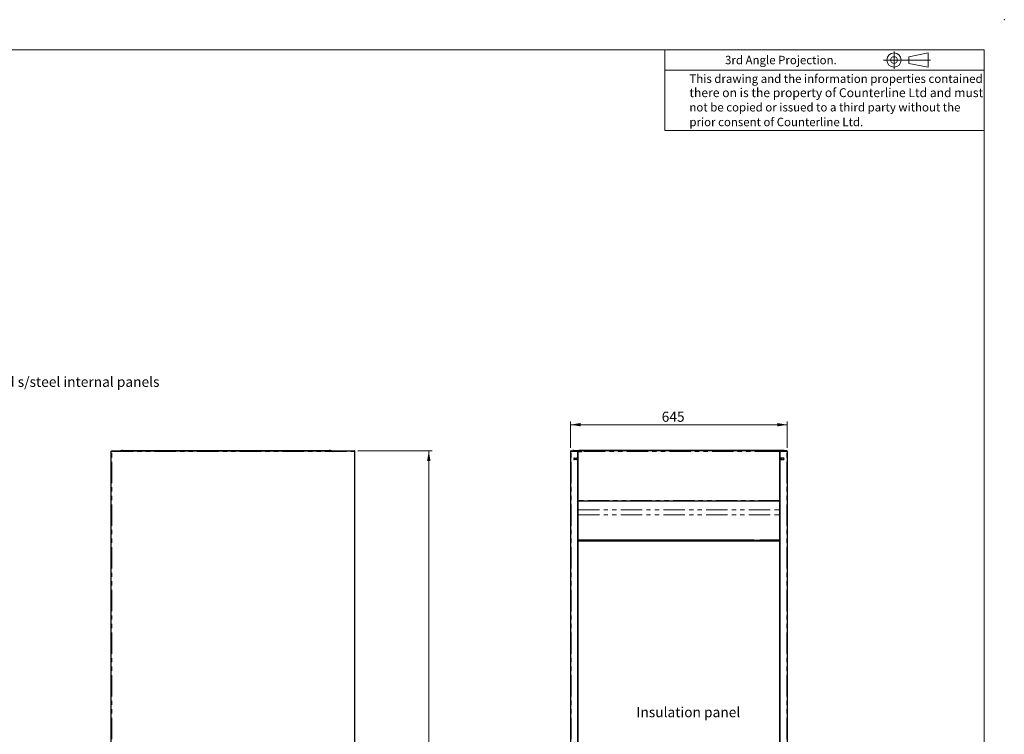
# Model space of a CAD drawing. Units: millimetres. Extents: x 0 to 586, y 0 to 420.
# Drawn here: x 293 to 586, y 207 to 420 of the extents above; entities that cross this region are included whole.
import ezdxf

# ---------------------------------------------------------------- set-up
doc = ezdxf.new("R2010")
doc.units = ezdxf.units.MM
doc.header["$PDSIZE"] = -1
doc.linetypes.add('PHANTOM', pattern=[12.7, 6.35, -1.27, 1.27, -1.27, 1.27, -1.27])
doc.styles.add('SLDTEXTSTYLE0', font='TXT', dxfattribs={"width": 0.605})
doc.dimstyles.new('SLDDIMSTYLE1', dxfattribs={"dimtxt": 3, "dimasz": 3, "dimexe": 0, "dimexo": 0.0625, "dimgap": 0.75, "dimtad": 0, "dimtih": 1, "dimtoh": 1, "dimdec": 1, "dimlfac": 10, "dimrnd": 1e-09, "dimzin": 12, "dimdsep": 46, "dimtxsty": 'SLDTEXTSTYLE0', "dimsah": 1, "dimcen": 0.09, "dimadec": 0, "dimazin": 3, "dimtfac": 1, "dimtofl": 0, "dimtmove": 0, "dimatfit": 3, "dimfxl": 0, "dimfrac": 2, "dimtolj": 1, "dimtzin": 12, "dimarcsym": 0})
doc.dimstyles.new('SLDDIMSTYLE2', dxfattribs={"dimtxt": 3, "dimasz": 3, "dimexe": 0, "dimexo": 0.0625, "dimgap": 0.75, "dimtad": 0, "dimtih": 1, "dimtoh": 1, "dimdec": 0, "dimlfac": 10, "dimrnd": 1e-09, "dimzin": 12, "dimdsep": 46, "dimtxsty": 'SLDTEXTSTYLE0', "dimsah": 1, "dimcen": 0.09, "dimadec": 0, "dimazin": 3, "dimtfac": 1, "dimtofl": 0, "dimtmove": 0, "dimatfit": 3, "dimfxl": 0, "dimfrac": 2, "dimtolj": 1, "dimtzin": 12, "dimarcsym": 0})

# ---------------------------------------------------------------- blocks, each defined once
blk = doc.blocks.new('_D_12')
at = {"color": 7, "linetype": 'Continuous', "lineweight": 18}
for p, q in [((393.46, 291.71), (415.62, 291.71)), ((414.62, 291.71), (414.62, 189.69)), ((414.62, 85.86), (414.62, 185.08)), ((375.05, 85.86), (415.62, 85.86))]:
    blk.add_line(p, q, dxfattribs=at)
for points in [[(414.62, 291.71), (414.12, 288.71), (415.12, 288.71)], [(414.62, 85.86), (415.12, 88.86), (414.12, 88.86)]]:
    blk.add_solid(points, dxfattribs=at)
at = {"color": 7, "linetype": 'Continuous', "lineweight": 18, "insert": (410.04, 188.95), "char_height": 3, "attachment_point": 1, "style": 'SLDTEXTSTYLE0'}
blk.add_mtext('2059', dxfattribs=at)
blk = doc.blocks.new('_D_17')
at = {"color": 7, "linetype": 'Continuous', "lineweight": 18}
for p, q in [((456.8, 292.55), (456.8, 300.47)), ((456.8, 299.47), (521.3, 299.47)), ((521.3, 292.55), (521.3, 300.47))]:
    blk.add_line(p, q, dxfattribs=at)
for points in [[(456.8, 299.47), (459.8, 298.97), (459.8, 299.97)], [(521.3, 299.47), (518.3, 299.97), (518.3, 298.97)]]:
    blk.add_solid(points, dxfattribs=at)
at = {"color": 7, "linetype": 'Continuous', "lineweight": 18, "insert": (483.92, 303.34), "char_height": 3, "attachment_point": 1, "style": 'SLDTEXTSTYLE0'}
blk.add_mtext('645', dxfattribs=at)

msp = doc.modelspace()

# ---------------------------------------------------------------- linework, layer by layer
at = {"color": 7, "linetype": 'Continuous', "lineweight": 18}
for p, q in [((5.873, 411.004), (579.873, 411.004)), ((484.873, 411.004), (484.873, 387.004)), ((553.052, 410.579), (553.052, 405.38)), ((579.873, 9.004), (579.873, 411.004)), ((549.905, 408.005), (563.924, 408.005)), ((557.425, 409.001), (563.228, 410.115)), ((557.425, 407.01), (557.425, 409.001)), ((563.228, 410.115), (563.228, 405.896)), ((484.873, 405.004), (579.873, 405.004)), ((563.228, 405.896), (557.425, 407.01)), ((579.873, 387.004), (484.873, 387.004))]:
    msp.add_line(p, q, dxfattribs=at)
at = {"color": 7, "linetype": 'Continuous', "lineweight": 25}
for p, q in [((320.123, 91.606), (320.123, 291.546)), ((320.283, 291.546), (320.123, 291.546)), ((320.231, 291.588), (320.283, 291.599)), ((320.283, 291.606), (320.283, 291.706)), ((320.283, 291.706), (320.301, 291.706)), ((320.283, 291.606), (320.29, 291.606)), ((320.283, 291.599), (320.289, 291.599)), ((320.301, 291.706), (392.446, 291.706)), ((323.236, 291.774), (322.85, 291.706)), ((323.259, 291.776), (323.259, 291.706)), ((323.559, 291.776), (323.259, 291.776)), ((323.559, 291.776), (384.918, 291.776)), ((385.218, 291.776), (384.918, 291.776)), ((385.218, 291.706), (385.218, 291.776)), ((385.626, 291.706), (385.24, 291.774)), ((392.446, 291.706), (392.463, 291.706)), ((392.457, 291.606), (392.463, 291.606)), ((392.463, 291.606), (392.463, 291.706)), ((392.623, 291.546), (392.463, 291.546)), ((392.623, 91.606), (392.623, 291.546)), ((456.958, 291.546), (456.798, 291.546)), ((456.798, 291.546), (456.798, 91.606)), ((456.958, 291.606), (456.958, 291.706)), ((456.958, 291.706), (456.975, 291.706)), ((456.958, 291.606), (456.964, 291.606)), ((456.975, 291.706), (458.998, 291.706)), ((457.448, 291.776), (457.448, 291.706)), ((457.748, 291.776), (457.448, 291.776)), ((457.748, 291.776), (459.268, 291.776)), ((458.998, 291.546), (458.998, 291.706)), ((458.998, 291.706), (459.268, 291.706)), ((459.098, 291.599), (458.998, 291.599)), ((458.998, 91.906), (458.998, 291.546)), ((458.998, 291.546), (460.148, 291.546)), ((458.998, 291.496), (459.048, 291.496)), ((459.048, 91.656), (459.048, 291.496)), ((459.098, 291.546), (459.098, 291.599)), ((459.268, 291.774), (459.268, 291.776)), ((518.828, 291.776), (459.268, 291.776)), ((459.268, 291.607), (459.268, 291.774)), ((459.268, 291.606), (459.268, 291.607)), ((459.268, 291.546), (459.268, 291.606)), ((460.148, 291.606), (459.268, 291.606)), ((460.148, 291.546), (460.148, 291.706)), ((517.948, 291.706), (460.148, 291.706)), ((517.948, 291.546), (517.948, 291.706)), ((518.828, 291.606), (517.948, 291.606)), ((519.098, 291.546), (517.948, 291.546)), ((518.828, 291.774), (518.828, 291.776)), ((520.348, 291.776), (518.828, 291.776)), ((518.828, 291.607), (518.828, 291.774)), ((519.098, 291.706), (518.828, 291.706)), ((518.828, 291.606), (518.828, 291.607)), ((518.828, 291.546), (518.828, 291.606)), ((518.998, 291.599), (519.098, 291.599)), ((518.998, 291.546), (518.998, 291.599)), ((519.098, 291.496), (519.048, 291.496)), ((519.048, 291.496), (519.048, 91.656)), ((519.098, 291.546), (519.098, 291.706)), ((521.12, 291.706), (519.098, 291.706)), ((519.098, 91.906), (519.098, 291.546)), ((520.348, 291.776), (520.648, 291.776)), ((520.648, 291.776), (520.648, 291.706)), ((521.138, 291.706), (521.12, 291.706)), ((521.138, 291.606), (521.131, 291.606)), ((521.138, 291.606), (521.138, 291.706)), ((521.138, 291.546), (521.298, 291.546)), ((521.298, 291.546), (521.298, 91.606)), ((457.944, 289.529), (457.878, 289.491)), ((457.878, 289.491), (457.878, 289.121)), ((457.878, 289.121), (457.944, 289.083)), ((457.973, 289.531), (458.523, 289.531)), ((458.523, 289.081), (457.973, 289.081)), ((458.518, 289.491), (458.448, 289.531)), ((458.448, 289.081), (458.518, 289.121)), ((458.518, 289.121), (458.518, 289.491)), ((520.123, 289.531), (519.573, 289.531)), ((519.573, 289.081), (520.123, 289.081)), ((519.578, 289.491), (519.647, 289.531)), ((519.578, 289.121), (519.578, 289.491)), ((519.647, 289.081), (519.578, 289.121)), ((520.151, 289.529), (520.218, 289.491)), ((520.218, 289.121), (520.151, 289.083)), ((520.218, 289.491), (520.218, 289.121)), ((519.048, 276.756), (459.048, 276.756)), ((459.048, 265.106), (519.048, 265.106)), ((459.048, 265.086), (459.098, 265.086)), ((519.048, 264.986), (459.048, 264.986)), ((519.048, 264.916), (459.048, 264.916)), ((459.048, 264.886), (519.048, 264.886)), ((459.098, 265.086), (459.098, 264.986)), ((511.348, 265.086), (459.098, 265.086)), ((511.348, 264.986), (459.098, 264.986)), ((511.348, 264.986), (511.348, 265.086)), ((511.348, 265.086), (511.948, 265.086)), ((511.948, 264.986), (511.948, 265.086)), ((511.948, 265.086), (512.548, 265.086)), ((512.548, 264.986), (512.548, 265.086)), ((512.548, 265.086), (513.148, 265.086)), ((513.148, 264.986), (513.148, 265.086)), ((518.998, 265.086), (513.148, 265.086)), ((518.998, 264.986), (513.148, 264.986)), ((518.998, 265.086), (518.998, 264.986)), ((519.048, 265.086), (518.998, 265.086))]:
    msp.add_line(p, q, dxfattribs=at)
at = {"color": 8, "linetype": 'PHANTOM', "lineweight": 18}
for p, q in [((320.283, 291.599), (320.283, 291.546)), ((320.283, 91.606), (320.283, 291.546)), ((320.283, 291.546), (392.463, 291.546)), ((323.559, 291.706), (323.559, 291.776)), ((384.918, 291.776), (384.918, 291.706)), ((385.228, 291.706), (385.24, 291.774)), ((392.463, 291.546), (392.463, 91.606)), ((456.958, 91.606), (456.958, 291.546)), ((456.958, 291.546), (458.998, 291.546)), ((457.748, 291.706), (457.748, 291.776)), ((518.828, 291.774), (459.268, 291.774)), ((460.148, 291.607), (459.268, 291.607)), ((517.948, 291.546), (460.148, 291.546)), ((518.828, 291.607), (517.948, 291.607)), ((521.138, 291.546), (519.098, 291.546)), ((520.348, 291.706), (520.348, 291.776)), ((521.138, 91.606), (521.138, 291.546)), ((519.048, 276.916), (459.048, 276.916)), ((459.048, 274.088), (519.048, 274.088)), ((459.048, 272.631), (519.048, 272.631))]:
    msp.add_line(p, q, dxfattribs=at)
at = {"color": 7, "linetype": 'Continuous', "lineweight": 25, "flags": 128}
for points in [[(320.301, 291.706), (320.301, 291.703), (320.3, 291.694), (320.298, 291.679), (320.296, 291.659), (320.293, 291.635), (320.29, 291.607), (320.287, 291.577), (320.283, 291.546)], [(392.463, 291.546), (392.46, 291.577), (392.457, 291.607), (392.454, 291.635), (392.451, 291.659), (392.449, 291.679), (392.447, 291.694), (392.446, 291.703), (392.446, 291.706)], [(456.975, 291.706), (456.975, 291.703), (456.974, 291.696), (456.973, 291.684), (456.971, 291.668), (456.969, 291.649), (456.967, 291.626), (456.964, 291.601), (456.961, 291.574), (456.958, 291.546)], [(521.12, 291.706), (521.12, 291.703), (521.121, 291.696), (521.122, 291.684), (521.124, 291.668), (521.126, 291.649), (521.129, 291.626), (521.132, 291.601), (521.135, 291.574), (521.138, 291.546)]]:
    msp.add_lwpolyline(points, dxfattribs=at)
at = {"color": 7, "linetype": 'Continuous', "lineweight": 18}
for radius in [2.109, 0.995]:
    msp.add_circle((553.052, 408.005), radius, dxfattribs=at)
at = {"color": 7, "linetype": 'Continuous', "lineweight": 25}
for centre, radius, start, end in [((323.259, 291.646), 0.13, 90, 100), ((385.218, 291.646), 0.13, 80, 90), ((392.463, 291.546), 0.16, 360, 90), ((392.463, 291.546), 0.06, 360, 90), ((456.958, 291.546), 0.16, 90, 180), ((456.958, 291.546), 0.06, 90, 180), ((521.138, 291.546), 0.16, 0, 90), ((521.138, 291.546), 0.06, 0, 90), ((457.973, 289.306), 0.225, 90, 270), ((458.523, 289.306), 0.225, 270, 90), ((519.573, 289.306), 0.225, 90, 270), ((520.123, 289.306), 0.225, 270, 90)]:
    msp.add_arc(centre, radius, start, end, dxfattribs=at)
for points, knots in [([(320.123, 291.546), (320.126, 291.567), (320.131, 291.609), (320.168, 291.662), (320.22, 291.699), (320.262, 291.703), (320.283, 291.706)], [0, 0, 0, 0, 0.2499867, 0.4999758, 0.7499979, 1, 1, 1, 1]), ([(320.223, 291.546), (320.224, 291.554), (320.226, 291.569), (320.24, 291.589), (320.26, 291.603), (320.275, 291.605), (320.283, 291.606)], [0, 0, 0, 0, 0.2499922, 0.5000036, 0.7499895, 1, 1, 1, 1])]:
    msp.add_open_spline(points, degree=3, knots=knots, dxfattribs=at)
at = {"color": 7, "linetype": 'Continuous', "lineweight": 0}
msp.add_point((585.877, 420.007), dxfattribs=at)

# ---------------------------------------------------------------- texts
at = {"color": 7, "linetype": 'Continuous', "lineweight": 0, "attachment_point": 1, "style": 'SLDTEXTSTYLE0'}
for s, insert, char_height in [('3rd Angle Projection.', (502.778, 409.252), 2.5), ('This drawing and the information properties contained', (492.174, 403.696), 2.5), ('there on is the property of Counterline Ltd and must', (492.174, 399.606), 2.64583), ('not be copied or issued to a third party without the', (492.174, 395.196), 2.5), ('prior consent of Counterline Ltd.', (492.174, 390.811), 2.5), ('Bright polished s/steel internal panels', (262.211, 313.729), 3), ('Insulation panel', (476.397, 215.417), 3)]:
    msp.add_mtext(s, dxfattribs=dict(at, insert=insert, char_height=char_height))

# ---------------------------------------------------------------- dimensions: what is measured, and where the dimension line sits
at = {"color": 7, "linetype": 'Continuous', "lineweight": 18}
dim = msp.add_linear_dim(base=(521.298, 301.776), p1=(456.798, 291.546), p2=(521.298, 291.546), dimstyle='SLDDIMSTYLE1', dxfattribs=at)
dim.commit()
dim.dimension.update_dxf_attribs({"geometry": '_D_17', "text_midpoint": (487.358, 301.776), "dimtype": 160})
dim = msp.add_linear_dim(base=(414.623356584, 85.855896404), p1=(392.463356584, 291.705896404), p2=(374.052574378, 85.855896404), angle=90, dimstyle='SLDDIMSTYLE2', dxfattribs=at)
dim.commit()
dim.dimension.update_dxf_attribs({"geometry": '_D_12', "text_midpoint": (414.623356584, 187.386240844), "dimtype": 160})

doc.saveas('drawing.dxf')
